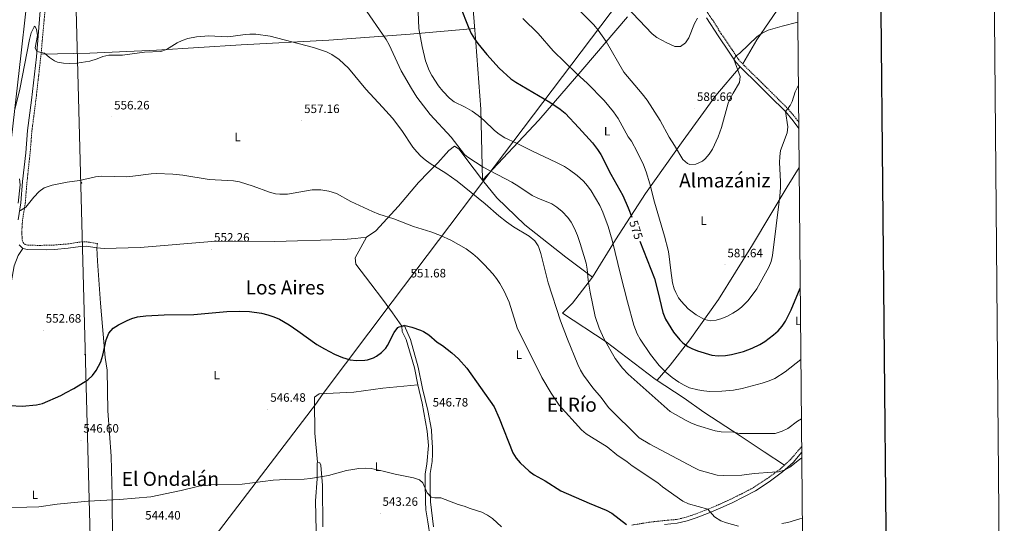
# Model space of a CAD drawing. Units: metres. Extents: x 558893 to 563374, y 4719035 to 4722044.
# Drawn here: x 562566 to 563374, y 4719565 to 4719979 of the extents above; entities that cross this region are included whole.
import ezdxf
from ezdxf.enums import TextEntityAlignment as Align

# ---------------------------------------------------------------- set-up
doc = ezdxf.new("R2010")
doc.units = ezdxf.units.M
doc.header["$MEASUREMENT"] = 0
doc.linetypes.add('TRAZOSX2', pattern=[1.5, 1, -0.5])
for name, color, linetype, lineweight in [('Carátula', 7, 'Continuous', 5), ('Level 1', 19, 'Continuous', 0), ('Level 21', 19, 'Continuous', 0), ('Level 32', 19, 'Continuous', 0), ('Level 36', 19, 'Continuous', 40), ('Level 37', 92, 'Continuous', 0), ('Level 4', 36, 'Continuous', 30), ('Level 41', 19, 'Continuous', 0), ('Level 45', 19, 'Continuous', 0), ('Level 5', 36, 'Continuous', 0), ('Level 54', 13, 'Continuous', 0), ('Level 61', 19, 'Continuous', 0), ('Level 63', 7, 'Continuous', 0), ('Level 7', 1, 'Continuous', 0)]:
    doc.layers.add(name, color=color, linetype=linetype, lineweight=lineweight)
doc.styles.add('Arial', font='ARIAL.TTF', dxfattribs={"height": 0.2})

# ---------------------------------------------------------------- blocks, each defined once
blk = doc.blocks.new('5PELE')
at = {"layer": 'Carátula', "linetype": 'Continuous', "lineweight": 5}
h = blk.add_hatch(color=9, dxfattribs=at)
edge = h.paths.add_edge_path()
edge.add_arc((0, 0), 2.85, 359.99898, 719.99898)
at = {"layer": 'Carátula', "color": 252, "linetype": 'Continuous', "lineweight": 5}
blk.add_circle((0, 0, 0), 2.85, dxfattribs=at)
blk = doc.blocks.new('5PATER')
at = {"layer": 'Carátula', "linetype": 'Continuous', "lineweight": 5}
h = blk.add_hatch(color=250, dxfattribs=at)
edge = h.paths.add_edge_path()
edge.add_ellipse((0, 0), major_axis=(-1.33, -1.34), ratio=0.999422, start_angle=0, end_angle=360)

msp = doc.modelspace()

# ---------------------------------------------------------------- linework, layer by layer
at = {"layer": 'Level 1', "color": 19, "linetype": 'Continuous', "lineweight": 0, "ltscale": 0.5}
msp.add_polyline3d([(562686.33, 4719462.14, 540.35), (562686.72, 4719463.55, 540.54), (562688.89, 4719468.53, 540.77), (562702.44, 4719521.64, 543.6), (562703.43, 4719525.08, 543.6), (562809.42, 4719664.3, 546.27), (562814.32, 4719670.96, 546.87), (562871.64, 4719747.42, 551.44), (562947.82, 4719848.21, 563.22), (563090.76, 4720037.5, 595.06), (563093.78, 4720041.09, 595.68), (563174.85, 4720150.32, 610.74), (563183.9, 4720162.35, 612.87), (563183.61, 4720166.54, 613.46), (563180.38, 4720269.27, 628.3), (563199.27, 4720317.16, 634.58), (563201.67, 4720322.49, 635.46)], dxfattribs=at)
at = {"layer": 'Level 21', "color": 19, "linetype": 'Continuous', "lineweight": 13}
msp.add_polyline3d([(562565.38, 4720196.21, 571.77), (562565.88, 4720194.14, 571.68), (562567.94, 4720185.41, 571.31), (562571.9, 4720164.53, 570.77), (562572.82, 4720137.49, 569.63), (562573.79, 4720118.51, 568.72), (562573.98, 4720114.61, 568.53), (562574.08, 4720110.28, 568.35), (562575.58, 4720041.89, 565.61), (562573.54, 4720010.69, 564.03), (562570.98, 4719986.13, 563.25), (562566.78, 4719949.65, 561.37), (562555.3, 4719848.53, 557.71)], dxfattribs=at)
at = {"layer": 'Level 21', "color": 19, "linetype": 'Continuous', "lineweight": 0}
for points in [[(562574.08, 4720110.28, 568.72), (562580.53, 4720111.54, 568.42), (562583.66, 4720105.81, 566.76), (562584.92, 4720101.09, 566.06), (562585.49, 4720079.94, 565.42), (562586.04, 4720052.61, 564.04), (562584.66, 4720010.84, 562.37), (562579.55, 4719948.76, 559.92), (562575.5, 4719913.17, 557.52), (562572.26, 4719888.13, 556.06), (562570.82, 4719869.89, 555.78), (562568.22, 4719846.21, 555.16), (562566.82, 4719828.85, 555.24), (562564.54, 4719814.77, 554.24)], [(563205.61, 4719889.86, 578.3), (563201.05, 4719896.02, 578.86), (563194.64, 4719903.73, 579.62), (563181.59, 4719916.7, 581.07), (563172.84, 4719925.4, 582.4), (563157.36, 4719940.6, 583.76), (563153.98, 4719944.26, 584.26), (563148.44, 4719952.66, 586.32), (563139.3, 4719965.97, 587.66), (563129.84, 4719980.8, 588.96)], [(562565.46, 4719794.29, 553.42), (562568.34, 4719791.17, 553.95), (562572.22, 4719790.37, 553.59), (562587.82, 4719790.27, 553.2), (562594.29, 4719790.51, 553.07), (562605.66, 4719791.41, 552.85), (562615.64, 4719793, 552.81), (562620.59, 4719793.16, 552.69), (562629.14, 4719791.73, 552.19)], [(563095.16, 4719564.62, 552.04), (563105.74, 4719565.5, 552.47), (563113.89, 4719567.47, 553.15), (563121.4, 4719570.06, 553.48), (563131.92, 4719574.08, 554.98), (563141.53, 4719578.09, 555.64), (563150.94, 4719582.43, 556.59), (563169.87, 4719592.06, 558.09), (563181.18, 4719599.48, 558.68), (563192.29, 4719607.64, 559.53), (563200.81, 4719615.42, 560.18), (563208.03, 4719623.87, 560.78)]]:
    msp.add_polyline3d(points, dxfattribs=at)
at = {"layer": 'Level 21', "color": 19, "linetype": 'TRAZOSX2', "lineweight": 0}
for points in [[(562586.51, 4719985.69, 561.4), (562583.39, 4719950.87, 560.02), (562579.07, 4719912.74, 557.52), (562575.84, 4719887.76, 556.06), (562574.4, 4719869.55, 555.78), (562571.8, 4719845.87, 555.16), (562570.39, 4719828.42, 555.24), (562568.12, 4719814.4, 554.24), (562567.53, 4719804.42, 553.86), (562567.95, 4719798.26, 553.64), (562568.64, 4719796.15, 553.42), (562570.2, 4719794.46, 553.95), (562572.6, 4719793.97, 553.59), (562582.59, 4719793.8, 553.32), (562594.08, 4719794.11, 553.07), (562605.23, 4719794.99, 552.85), (562615.3, 4719796.59, 552.81), (562620.3, 4719796.84, 552.71), (562629.73, 4719795.28, 552.19), (562629.14, 4719791.73, 552.19)], [(563205.56, 4719895.07, 578.6), (563203.46, 4719897.91, 578.86), (563196.9, 4719905.8, 579.62), (563183.75, 4719918.87, 581.07), (563175.05, 4719927.52, 582.39), (563160.78, 4719941.54, 583.63), (563156.39, 4719946.17, 584.26), (563150.98, 4719954.37, 586.32), (563141.86, 4719967.65, 587.66), (563135.11, 4719978.53, 588.52), (563129.34, 4719986.65, 589.5)], [(563068.45, 4719563.96, 550.19), (563082.46, 4719566.35, 550.92), (563094.85, 4719567.75, 552.04), (563105.23, 4719568.61, 552.47), (563113.01, 4719570.49, 553.15), (563120.33, 4719573.02, 553.48), (563130.75, 4719577, 554.98), (563140.27, 4719580.97, 555.64), (563149.58, 4719585.27, 556.59), (563158.7, 4719589.76, 557.16), (563168.28, 4719594.77, 558.09), (563179.39, 4719602.07, 558.68), (563190.3, 4719610.08, 559.53), (563198.55, 4719617.61, 560.18), (563207.99, 4719628.65, 560.96)]]:
    msp.add_polyline3d(points, dxfattribs=at)
at = {"layer": 'Level 32', "color": 6, "linetype": 'Continuous', "lineweight": 0, "ltscale": 0.5}
msp.add_polyline3d([(562611.77, 4720008.24, 562.01), (562626.08, 4719461.6, 542.33)], dxfattribs=at)
at = {"layer": 'Level 36', "color": 92, "linetype": 'Continuous', "lineweight": 0}
for points in [[(563064.78, 4719981.57, 589.43), (563028.22, 4719938.69, 580.59), (562992.06, 4719896.61, 572.41), (562945.98, 4719847.49, 562.77), (562944.5, 4719905.65, 568.19), (562940.3, 4719960.53, 574.19), (562936.18, 4720011.81, 578.37)], [(563159.51, 4719942.88, 583.81), (563171.18, 4719962.69, 585.41), (563197.42, 4720001.33, 590.59), (563204.49, 4720012.73, 592.02)], [(562939.38, 4719971.97, 575.12), (562886.42, 4719967.41, 567.24), (562819.54, 4719962.37, 560.64), (562747.82, 4719958.61, 559.08), (562678.22, 4719954.29, 558.92), (562623.38, 4719951.65, 558.74), (562583.39, 4719950.87, 560.02)], [(563036.26, 4719767.73, 565.01), (563055.18, 4719798.29, 571.41), (563079.78, 4719836.37, 578.09), (563110.58, 4719879.89, 585.89), (563137.38, 4719917.01, 586.71), (563157.36, 4719940.6, 583.76)], [(562629.14, 4719791.73, 552.19), (562635.14, 4719791.17, 552.35), (562664.66, 4719791.97, 552.29), (562726.94, 4719797.33, 552.59), (562775.34, 4719797.09, 552.99), (562831.54, 4719798.61, 553.77), (562841.38, 4719799.41, 553.67), (562850.66, 4719800.69, 553.61), (562858.3, 4719805.73, 553.69), (562876.86, 4719826.13, 555.35), (562893.34, 4719845.57, 556.77), (562901.54, 4719853.89, 559.53), (562909.14, 4719861.57, 560.29), (562916.06, 4719869.41, 561.71), (562918.14, 4719871.73, 562.45), (562922.78, 4719875.41, 563.69), (562926.58, 4719872.93, 564.11), (562932.06, 4719865.41, 563.77), (562945.98, 4719847.49, 562.77), (562957.74, 4719832.77, 563.33), (562980.74, 4719810.77, 561.79), (563014.22, 4719784.05, 563.15), (563036.26, 4719767.73, 565.01), (563019.74, 4719746.45, 562.99), (563011.42, 4719738.05, 560.87), (563047.3, 4719714.45, 563.07), (563087.74, 4719683.96, 566.97), (563111.42, 4719668.28, 566.95), (563127.54, 4719656.92, 566.43), (563157.34, 4719637.24, 563.59), (563177.18, 4719624.28, 561.09), (563193.87, 4719613.34, 559.81)], [(563205.9, 4719857.83, 578.77), (563195.98, 4719841.8, 580.23), (563167.5, 4719794.28, 580.93), (563139.7, 4719749.32, 581.25), (563116.06, 4719716.2, 575.27), (563099.94, 4719695.48, 570.25), (563089.21, 4719682.99, 566.97)], [(562879.52, 4719727.34, 551.04), (562871.9, 4719738.45, 551.04), (562863.82, 4719749.65, 551.76), (562854.02, 4719762.29, 551.78), (562841.78, 4719778.45, 552.74), (562841.22, 4719783.73, 552.86), (562850.66, 4719800.69, 553.61)], [(562568.34, 4719791.17, 553.95), (562564.58, 4719785.57, 554.43), (562561.22, 4719776.93, 553.99), (562557.94, 4719758.29, 553.91), (562554.22, 4719736.37, 553.07), (562545.7, 4719701.65, 551.87), (562540.94, 4719682.21, 550.21), (562534.38, 4719663.65, 549.35), (562529.02, 4719647.64, 549.17), (562525.74, 4719636.12, 547.81), (562521.09, 4719624.39, 547.34), (562511.27, 4719601.84, 545.7), (562509, 4719594.29, 545.56), (562508.6, 4719586.3, 545.08), (562509.5, 4719580.4, 545.08), (562513.65, 4719572.77, 545.4)], [(562641.47, 4719526.93, 543.77), (562641.96, 4719550.03, 544.03), (562641.66, 4719587.82, 545.01), (562640.88, 4719620.55, 545.94), (562638.11, 4719657.87, 548.15), (562637.78, 4719691.37, 549.92), (562636.02, 4719701.73, 550.55), (562632.26, 4719746.45, 551.47), (562629.74, 4719780.77, 552.39), (562629.14, 4719791.73, 552.19)], [(562902.99, 4719554.13, 544.13), (562901.01, 4719566.58, 544.58), (562899.37, 4719576.57, 544.29), (562898.92, 4719583.52, 544.21), (562898.73, 4719599.56, 544.26), (562898.87, 4719606.18, 544.97), (562900.17, 4719614.18, 545.71), (562901.61, 4719629.32, 546.66), (562900.54, 4719641.2, 547.02), (562896.2, 4719664.15, 547.96), (562892.64, 4719679.19, 548.85), (562890, 4719693.2, 549.76), (562883.18, 4719716.46, 550.38), (562880.01, 4719723.19, 551.04), (562879.52, 4719727.34, 551.04), (562881.47, 4719728.26, 551.04), (562886.69, 4719716.62, 551.04), (562892.98, 4719693.74, 549.71), (562896.69, 4719676.24, 548.87), (562901.06, 4719658.15, 547.63), (562903.91, 4719642.4, 546.9), (562904.15, 4719636.1, 546.9), (562904.8, 4719627.86, 546.42), (562904.85, 4719622.34, 546.42), (562904.57, 4719616.29, 545.98), (562902.9, 4719606.41, 545.58), (562902.74, 4719593.68, 545.11), (562903.08, 4719583.23, 544.67), (562905.72, 4719562.72, 544.15)], [(562810.41, 4719615.74, 544.95), (562808.22, 4719639.49, 545.45), (562807.78, 4719665.65, 546.27), (562807.9, 4719669.17, 546.57), (562811.82, 4719671.97, 546.83), (562840.14, 4719673.17, 548.07), (562863.94, 4719676.61, 547.97), (562892.64, 4719679.19, 548.85)], [(562809.53, 4719546.89, 543.47), (562808.72, 4719583.9, 544.14), (562810, 4719601.96, 544.71), (562810.09, 4719614.82, 544.81), (562810.41, 4719615.74, 544.95), (562812.3, 4719615.23, 544.95), (562813.16, 4719613.16, 544.95), (562814.46, 4719596.67, 543.67), (562814.67, 4719562.58, 543.42)]]:
    msp.add_polyline3d(points, dxfattribs=at)
at = {"layer": 'Level 4', "color": 36, "linetype": 'Continuous', "lineweight": 30}
for points in [[(562927.3, 4719990.93, 575.01), (562934.5, 4719972.37, 575.01), (562936.61, 4719967.83, 575.01), (562939.18, 4719963.65, 575.01)], [(562939.18, 4719963.65, 575.01), (562942.14, 4719959.62, 575.01), (562949.3, 4719950.66, 575.01), (562959.54, 4719939.49, 575.01), (562968.98, 4719930.69, 575.01), (562973.11, 4719927.86, 575.01), (563001.02, 4719911.57, 575.01), (563009.74, 4719905.63, 575.01), (563013.6, 4719902.45, 575.01), (563025.04, 4719890.53, 575.01), (563036.14, 4719877.97, 575.01), (563040.26, 4719872.61, 575.01), (563042.97, 4719868.4, 575.01), (563051.3, 4719852.29, 575.01), (563061.02, 4719834.93, 575.01), (563065.56, 4719824.72, 575.01), (563068.39, 4719816.9, 575.01)], [(563075.02, 4719797.41, 575.01), (563086.98, 4719766.53, 575.01), (563089.92, 4719755.92, 575.01), (563094.02, 4719738.56, 575.01), (563096.17, 4719733.19, 575.01), (563102.57, 4719722.49, 575.01), (563107.79, 4719716.13, 575.01), (563110.42, 4719713.72, 575.01), (563114.49, 4719710.8, 575.01), (563117.62, 4719709.16, 575.01), (563122.26, 4719707.3, 575.01), (563134.26, 4719703.64, 575.01), (563139.24, 4719703.06, 575.01), (563145.33, 4719703.47, 575.01), (563150.26, 4719704.18, 575.01), (563160.06, 4719706.56, 575.01), (563167.38, 4719709.32, 575.01), (563173.5, 4719712.36, 575.01), (563177.75, 4719714.99, 575.01), (563184.86, 4719720.2, 575.01), (563188.59, 4719723.61, 575.01), (563191.93, 4719727.35, 575.01), (563194.7, 4719731.53, 575.01), (563199.38, 4719740.97, 575.01), (563206.8, 4719758.72, 575.01)], [(562557.74, 4719662.35, 550.01), (562567.75, 4719661.59, 550.01), (562579.7, 4719662.77, 550.01), (562584.51, 4719664.04, 550.01), (562599.58, 4719670.61, 550.01), (562604.05, 4719672.85, 550.01), (562610.22, 4719676.13, 550.01), (562621.9, 4719683.49, 550.01), (562625.55, 4719686.88, 550.01), (562628.53, 4719690.95, 550.01), (562632.36, 4719698.05, 550.01), (562634.06, 4719703.56, 550.01), (562636.7, 4719716.29, 550.01), (562639.14, 4719721.73, 550.01), (562642.62, 4719725.89, 550.01), (562646.89, 4719728.5, 550.01), (562653.99, 4719732.17, 550.01), (562657.82, 4719733.81, 550.01), (562662.67, 4719735.04, 550.01), (562669.45, 4719736.02, 550.01), (562684.58, 4719736.68, 550.01), (562708.78, 4719737.13, 550.01), (562735.84, 4719739.46, 550.01), (562746.7, 4719739.89, 550.01), (562754.46, 4719739.49, 550.01), (562764.36, 4719738.14, 550.01), (562769.7, 4719736.81, 550.01), (562774.45, 4719735.19, 550.01), (562779.03, 4719733.16, 550.01), (562787.01, 4719728.42, 550.01), (562794.14, 4719723.65, 550.01), (562809.7, 4719712.45, 550.01), (562815.98, 4719708.77, 550.01), (562824.42, 4719704.53, 550.01), (562830.94, 4719701.81, 550.01), (562837.3, 4719699.81, 550.01), (562842.28, 4719699.27, 550.01), (562849.24, 4719699.52, 550.01), (562851.54, 4719699.89, 550.01), (562856.3, 4719701.37, 550.01), (562858.9, 4719702.69, 550.01), (562862.88, 4719705.71, 550.01), (562866.42, 4719709.46, 550.01), (562867.9, 4719711.57, 550.01), (562873.38, 4719722.37, 550.01), (562876.46, 4719726.23, 550.01), (562877.46, 4719726.93, 550.01), (562882.38, 4719728.09, 550.01), (562887.92, 4719726.72, 550.01), (562894.93, 4719724.3, 550.01), (562897.46, 4719723.17, 550.01), (562901.66, 4719720.46, 550.01), (562908.74, 4719714.29, 550.01), (562912.9, 4719711.65, 550.01), (562920.79, 4719705.49, 550.01), (562926.02, 4719700.69, 550.01), (562932.95, 4719693, 550.01), (562955.32, 4719661.25, 550.01), (562959.62, 4719651.83, 550.01), (562970.75, 4719623.26, 550.01), (562973.39, 4719619, 550.01), (562976.72, 4719615.13, 550.01), (562984.11, 4719608.3, 550.01), (562988.2, 4719605.24, 550.01), (562997.24, 4719600.39, 550.01), (563010.16, 4719592.21, 550.01), (563033.31, 4719581.95, 550.01), (563047.5, 4719576.33, 550.01), (563051.94, 4719573.9, 550.01), (563063.96, 4719564.51, 550.01)]]:
    msp.add_polyline3d(points, dxfattribs=at)
at = {"layer": 'Level 5', "color": 36, "linetype": 'Continuous', "lineweight": 0}
for points in [[(563013.61, 4719998.93, 585.01), (563037.18, 4719975.09, 585.01), (563040.7, 4719970.77, 585.01), (563047.26, 4719961.25, 585.01), (563061.86, 4719936.21, 585.01), (563077.05, 4719918.32, 585.01), (563080.98, 4719913.09, 585.01), (563091.62, 4719896.29, 585.01), (563099.02, 4719882.69, 585.01), (563103.58, 4719875.89, 585.01), (563110.34, 4719864.45, 585.01), (563114.14, 4719861.13, 585.01), (563116.02, 4719860.29, 585.01), (563121.04, 4719860.43, 585.01), (563126.4, 4719863.02, 585.01), (563128.62, 4719864.85, 585.01), (563131.94, 4719868.69, 585.01), (563134.59, 4719872.87, 585.01), (563139.3, 4719883.03, 585.01), (563142.06, 4719890.77, 585.01), (563147.67, 4719910.8, 585.01), (563149.26, 4719914.53, 585.01), (563151.64, 4719918.93, 585.01), (563156.98, 4719927.57, 585.01), (563157.44, 4719932.59, 585.01), (563152.22, 4719946.92, 585.01), (563154.19, 4719949.5, 585.01), (563157.18, 4719951.81, 585.01), (563171.3, 4719965.41, 585.01), (563175.45, 4719968.2, 585.01), (563180.42, 4719970.6, 585.01), (563191.8, 4719974.01, 585.01), (563204.82, 4719977.11, 585.01)], [(562847.9, 4719990.29, 565.01), (562866.78, 4719963.01, 565.01), (562869.25, 4719958.66, 565.01), (562879.06, 4719937.17, 565.01), (562887.44, 4719922.73, 565.01), (562892.06, 4719915.49, 565.01), (562902.86, 4719901.37, 565.01), (562920.05, 4719882.62, 565.01), (562931.14, 4719868.61, 565.01), (562933.74, 4719866.37, 565.01)], [(562893.14, 4719985.63, 570.01), (562893.5, 4719972.05, 570.01), (562896.24, 4719957.3, 570.01), (562898.97, 4719945.54, 570.01), (562902.12, 4719937.53, 570.01), (562904.3, 4719933.49, 570.01), (562909.81, 4719924.94, 570.01), (562913.17, 4719920.58, 570.01), (562918.62, 4719914.69, 570.01), (562922.64, 4719911.77, 570.01), (562931.73, 4719907.39, 570.01), (562937.38, 4719903.97, 570.01), (562942.18, 4719900.61, 570.01), (562947.06, 4719896.69, 570.01), (562955.74, 4719888.29, 570.01), (562959.55, 4719885.06, 570.01), (562964.18, 4719882.12, 570.01), (562973.65, 4719877.93, 570.01), (562986.3, 4719871.49, 570.01), (563006.7, 4719861.97, 570.01), (563013.14, 4719858.61, 570.01), (563017.37, 4719855.94, 570.01), (563023.56, 4719851.16, 570.01), (563028.83, 4719846.56, 570.01), (563032.14, 4719842.73, 570.01), (563035.05, 4719838.66, 570.01)], [(563063.9, 4719990.05, 590.01), (563085.14, 4719967.65, 590.01), (563089.07, 4719964.56, 590.01), (563097.1, 4719960.13, 590.01), (563103.7, 4719957.25, 590.01), (563108.42, 4719957.33, 590.01), (563112.46, 4719960.13, 590.01), (563115.26, 4719964.21, 590.01), (563119.86, 4719976.13, 590.01), (563122.34, 4719980.52, 590.01)], [(562978.89, 4719980.23, 580.01), (562991.54, 4719967.89, 580.01), (563003.94, 4719953.73, 580.01), (563023.02, 4719935.17, 580.01), (563031.88, 4719927, 580.01), (563045.61, 4719912.97, 580.01), (563053.53, 4719903.46, 580.01), (563057.22, 4719898.05, 580.01), (563065.58, 4719883.09, 580.01), (563068.1, 4719879.57, 580.01), (563072.93, 4719870.81, 580.01), (563078.04, 4719860.05, 580.01), (563080.3, 4719854.29, 580.01), (563083.34, 4719844.45, 580.01), (563087.04, 4719829.28, 580.01), (563095.26, 4719801.41, 580.01), (563098.26, 4719789.89, 580.01), (563098.94, 4719786.85, 580.01), (563100.38, 4719773.08, 580.01), (563101.86, 4719762.93, 580.01), (563103.17, 4719758.12, 580.01), (563104.46, 4719755.01, 580.01), (563106.87, 4719750.62, 580.01), (563108.86, 4719747.89, 580.01)], [(562561.63, 4719904.28, 560.01), (562565.89, 4719922.27, 560.01), (562573.86, 4719962.85, 560.01), (562575.3, 4719968.53, 560.01)], [(562575.3, 4719968.53, 560.01), (562577.63, 4719973.47, 560.01), (562578.18, 4719973.89, 560.01), (562579.58, 4719971.57, 560.01), (562580.5, 4719966.21, 560.01), (562578.48, 4719956.1, 560.01), (562579.91, 4719953.16, 560.01), (562586.26, 4719951.73, 560.01), (562590.22, 4719948.05, 560.01), (562594.45, 4719945.38, 560.01), (562596.78, 4719944.45, 560.01), (562601.73, 4719943.47, 560.01), (562606.71, 4719943.25, 560.01), (562612.86, 4719943.57, 560.01), (562623.49, 4719945.23, 560.01), (562629.47, 4719947.08, 560.01), (562634.16, 4719948.96, 560.01), (562639, 4719950.04, 560.01), (562650.34, 4719950.13, 560.01), (562668.42, 4719952.69, 560.01), (562681.78, 4719953.17, 560.01), (562686.46, 4719954.68, 560.01), (562695.02, 4719960.2, 560.01), (562699.18, 4719962.21, 560.01), (562703.95, 4719963.69, 560.01), (562711.01, 4719965.14, 560.01), (562721.02, 4719965.97, 560.01), (562736.18, 4719965.25, 560.01), (562741.16, 4719965.67, 560.01), (562751.08, 4719967.18, 560.01), (562754.82, 4719967.41, 560.01), (562759.81, 4719967.24, 560.01), (562771.38, 4719965.65, 560.01), (562807.01, 4719956.35, 560.01), (562817.74, 4719952.93, 560.01), (562822.19, 4719950.66, 560.01), (562828.07, 4719946.61, 560.01), (562835.9, 4719939.41, 560.01), (562850.06, 4719922.13, 560.01), (562863.69, 4719907.49, 560.01), (562871.86, 4719898.21, 560.01), (562879.6, 4719888.13, 560.01), (562888.62, 4719874.6, 560.01), (562891.82, 4719870.72, 560.01), (562895.32, 4719867.13, 560.01), (562898.9, 4719864.13, 560.01), (562903, 4719861.23, 560.01), (562915.66, 4719853.2, 560.01), (562925.02, 4719846.45, 560.01), (562947.98, 4719828.05, 560.01), (562959.13, 4719818.02, 560.01), (562965.46, 4719813.04, 560.01), (562971.31, 4719809.13, 560.01), (562984.1, 4719801.41, 560.01), (562988.7, 4719797.49, 560.01), (562991.63, 4719793.4, 560.01), (562992.18, 4719792.05, 560.01), (562993.64, 4719787.24, 560.01), (562999.72, 4719763.01, 560.01), (563010.02, 4719731.97, 560.01), (563015.6, 4719716.86, 560.01), (563024.04, 4719695.83, 560.01), (563026.21, 4719691.31, 560.01), (563028.83, 4719687.07, 560.01), (563036.37, 4719676.84, 560.01), (563043.32, 4719668.71, 560.01), (563049.17, 4719660.58, 560.01), (563074.56, 4719635.71, 560.01), (563083.18, 4719630.52, 560.01), (563119.24, 4719611.2, 560.01), (563123.87, 4719609.22, 560.01), (563138.65, 4719605.12, 560.01), (563143.65, 4719604.83, 560.01), (563158.78, 4719605.02, 560.01), (563168.9, 4719606.4, 560.01), (563184.02, 4719607.62, 560.01), (563189.02, 4719607.73, 560.01), (563193.88, 4719609.13, 560.01), (563198.28, 4719611.63, 560.01), (563206.21, 4719617.93, 560.01), (563208.08, 4719619.2, 560.01)], [(563108.86, 4719747.89, 580.01), (563114.74, 4719741.65, 580.01), (563121.22, 4719736.68, 580.01), (563128.14, 4719733, 580.01), (563133.11, 4719731.91, 580.01), (563137.58, 4719732.36, 580.01), (563142.33, 4719733.82, 580.01), (563146.98, 4719735.7, 580.01), (563151.45, 4719738.01, 580.01), (563155.7, 4719740.8, 580.01), (563158.9, 4719743.4, 580.01), (563163.62, 4719748.28, 580.01), (563168.22, 4719754.04, 580.01), (563171.05, 4719758.17, 580.01), (563180.94, 4719776.04, 580.01), (563182.74, 4719780.71, 580.01), (563183.86, 4719785.57, 580.01), (563189.86, 4719834.38, 580.01), (563190.5, 4719841.33, 580.01), (563190.58, 4719846.32, 580.01), (563189.82, 4719861.81, 580.01), (563189.9, 4719866.85, 580.01), (563190.62, 4719871.89, 580.01), (563195.9, 4719886.29, 580.01), (563196.52, 4719891.27, 580.01), (563194.64, 4719903.73, 580.01), (563198.41, 4719908.85, 580.01), (563200.22, 4719911.97, 580.01), (563202.58, 4719919.89, 580.01), (563204.86, 4719924.34, 580.01), (563205.29, 4719924.97, 580.01)], [(562933.74, 4719866.37, 565.01), (562946.34, 4719858.19, 565.01), (562969.8, 4719845.87, 565.01), (562975.67, 4719842.3, 565.01), (562986.74, 4719834.85, 565.01), (562991.2, 4719832.61, 565.01), (563002.7, 4719827.89, 565.01), (563006.9, 4719825.18, 565.01), (563011.33, 4719821.61, 565.01), (563015.78, 4719816.85, 565.01), (563018.66, 4719812.76, 565.01), (563021.46, 4719807.64, 565.01), (563023.94, 4719801.92, 565.01), (563026.08, 4719795.36, 565.01), (563030.86, 4719779.25, 565.01), (563031.74, 4719774.34, 565.01), (563032.66, 4719765.25, 565.01), (563034.29, 4719755.39, 565.01), (563038.46, 4719735.33, 565.01), (563041.55, 4719725.83, 565.01), (563045.74, 4719716.75, 565.01), (563054.9, 4719700.97, 565.01), (563060.82, 4719692.91, 565.01), (563065.46, 4719688.13, 565.01), (563099.91, 4719657.22, 565.01), (563112.96, 4719649.92, 565.01), (563117.52, 4719647.81, 565.01), (563122.28, 4719645.83, 565.01), (563136.8, 4719641.4, 565.01), (563141.74, 4719640.54, 565.01), (563151.81, 4719640.23, 565.01), (563156.75, 4719639.36, 565.01), (563161.82, 4719639.14, 565.01), (563186.17, 4719639.4, 565.01), (563192, 4719641.07, 565.01), (563196.53, 4719643.31, 565.01), (563204.6, 4719649.35, 565.01), (563207.78, 4719651.24, 565.01)], [(562565.54, 4719848.61, 555.01), (562566.1, 4719843.62, 555.01), (562564.7, 4719828.62, 555.01)], [(562565.76, 4719822.34, 555.01), (562566.54, 4719822.53, 555.01), (562570.8, 4719825.15, 555.01), (562577.54, 4719833.33, 555.01), (562581.9, 4719838.05, 555.01), (562585.91, 4719841.06, 555.01), (562592.47, 4719843.4, 555.01), (562604.8, 4719845.86, 555.01), (562615.06, 4719847.25, 555.01), (562627.98, 4719850.05, 555.01), (562632.95, 4719850.62, 555.01), (562653.78, 4719850.21, 555.01), (562658.76, 4719850.61, 555.01), (562673.65, 4719852.64, 555.01), (562678.14, 4719852.85, 555.01), (562691.49, 4719852.32, 555.01), (562699.82, 4719851.46, 555.01), (562721.38, 4719847.89, 555.01), (562736.36, 4719847.23, 555.01), (562741.34, 4719846.85, 555.01), (562746.27, 4719846.03, 555.01), (562757.55, 4719842.58, 555.01), (562771.06, 4719837.41, 555.01), (562775.94, 4719836.3, 555.01), (562779.54, 4719835.89, 555.01), (562785.7, 4719835.81, 555.01), (562805.94, 4719839.33, 555.01), (562813.02, 4719839.49, 555.01), (562819.66, 4719838.45, 555.01), (562826.02, 4719836.37, 555.01), (562837.78, 4719829.81, 555.01), (562855.46, 4719821.65, 555.01), (562860.82, 4719819.57, 555.01), (562873.06, 4719815.65, 555.01), (562889.1, 4719809.33, 555.01), (562903.45, 4719804.98, 555.01), (562911.36, 4719802.07, 555.01), (562919.74, 4719798.05, 555.01), (562932.3, 4719791.01, 555.01), (562938.02, 4719786.77, 555.01), (562941.79, 4719783.48, 555.01), (562947.5, 4719777.81, 555.01), (562954.22, 4719770.53, 555.01), (562957.29, 4719766.58, 555.01), (562960.03, 4719762.39, 555.01), (562963.54, 4719756.24, 555.01), (562967.61, 4719747.18, 555.01), (562974.34, 4719726.21, 555.01), (562994.6, 4719685.31, 555.01), (563002.33, 4719672.45, 555.01), (563008.85, 4719662.47, 555.01), (563027.17, 4719642.28, 555.01), (563031.09, 4719639.06, 555.01), (563035.27, 4719636.24, 555.01), (563048.13, 4719628.35, 555.01), (563056.04, 4719621.86, 555.01), (563064.66, 4719615.95, 555.01), (563068.71, 4719612.8, 555.01), (563089.73, 4719598.68, 555.01), (563093.72, 4719595.54, 555.01), (563110.31, 4719583.78, 555.01), (563114.94, 4719581.61, 555.01), (563130.75, 4719577, 555.01), (563136.26, 4719570.68, 555.01), (563141.48, 4719567.41, 555.01), (563146.23, 4719565.76, 555.01), (563155.93, 4719563.17, 555.01)], [(563035.05, 4719838.66, 570.01), (563042.1, 4719826.69, 570.01), (563044.7, 4719821.17, 570.01), (563049.14, 4719809.41, 570.01), (563052.34, 4719798.09, 570.01), (563059.31, 4719768.81, 570.01), (563064.82, 4719747.57, 570.01), (563070.06, 4719728.18, 570.01), (563072.74, 4719721.09, 570.01), (563075.2, 4719716.71, 570.01), (563083.67, 4719704.26, 570.01), (563090.95, 4719695.21, 570.01), (563096.62, 4719689.48, 570.01), (563101.54, 4719685.32, 570.01), (563107.02, 4719681.4, 570.01), (563111.34, 4719678.88, 570.01), (563115.94, 4719676.91, 570.01), (563122.59, 4719675.15, 570.01), (563127.54, 4719674.34, 570.01), (563132.51, 4719673.9, 570.01), (563142.49, 4719673.96, 570.01), (563151.94, 4719674.92, 570.01), (563158.98, 4719676.28, 570.01), (563175.55, 4719680.62, 570.01), (563181.26, 4719682.52, 570.01), (563185.83, 4719684.57, 570.01), (563194.28, 4719689.86, 570.01), (563207.34, 4719699.94, 570.01)], [(562541.6, 4719578.06, 545.01), (562581.53, 4719579.03, 545.01), (562596.71, 4719581.23, 545.01), (562622.08, 4719583.77, 545.01), (562647.78, 4719585.08, 545.01), (562673.42, 4719587.36, 545.01), (562698.31, 4719592.5, 545.01), (562713.03, 4719596.12, 545.01), (562723.02, 4719597.11, 545.01), (562748.47, 4719597.64, 545.01), (562774.03, 4719600.83, 545.01), (562784.29, 4719601.56, 545.01), (562799.42, 4719601.88, 545.01), (562804.48, 4719602.37, 545.01), (562814.6, 4719603.82, 545.01), (562819.53, 4719604.83, 545.01), (562834.24, 4719608.91, 545.01), (562839.36, 4719609.8, 545.01), (562844.42, 4719610.55, 545.01), (562849.48, 4719610.72, 545.01), (562854.48, 4719610.44, 545.01), (562864.37, 4719608.44, 545.01), (562874.13, 4719605.79, 545.01), (562889.16, 4719602.79, 545.01), (562893.98, 4719601.34, 545.01), (562896.92, 4719598.7, 545.01), (562900.43, 4719590.48, 545.01), (562903.83, 4719586.87, 545.01), (562906.63, 4719586.44, 545.01), (562911.7, 4719586.28, 545.01), (562925.96, 4719581.07, 545.01), (562930.91, 4719579.62, 545.01), (562935.66, 4719577.71, 545.01), (562945.24, 4719574.54, 545.01), (562949.86, 4719572.24, 545.01), (562954.11, 4719569.54, 545.01), (562961.57, 4719562.65, 545.01)], [(563191.63, 4719565.21, 555.01), (563196.62, 4719566.23, 555.01), (563206.41, 4719569.03, 555.01), (563208.53, 4719569.47, 555.01)]]:
    msp.add_polyline3d(points, dxfattribs=at)
at = {"layer": 'Level 54', "color": 13, "linetype": 'Continuous', "lineweight": 0}
msp.add_polyline3d([(562565.38, 4720196.21, 571.77), (562565.88, 4720194.14, 571.68), (562567.94, 4720185.41, 571.31), (562571.9, 4720164.53, 570.77), (562572.82, 4720137.49, 569.63), (562573.79, 4720118.51, 568.72), (562573.98, 4720114.61, 568.53), (562574.08, 4720110.28, 568.35), (562575.58, 4720041.89, 565.61), (562573.54, 4720010.69, 564.03), (562570.98, 4719986.13, 563.25), (562566.78, 4719949.65, 561.37), (562555.3, 4719848.53, 557.71)], dxfattribs=at)
at = {"layer": 'Level 61', "color": 19, "linetype": 'Continuous', "lineweight": 0}
msp.add_polyline3d([(563188.41, 4721780.04, 0.01), (563209.46, 4719466.75, 0.01), (559792.57, 4719436.62, 0.01), (559772.65, 4721749.93, 0.01), (563188.41, 4721780.04, 0.01)], close=True, dxfattribs=at)
at = {"layer": 'Level 63', "linetype": 'Continuous', "lineweight": 0}
msp.add_polyline3d([(558919.46, 4719034.85, -0.24), (558893.27, 4722004.76, -0.24), (563348.11, 4722044.04, -0.24), (563374.3, 4719074.13, -0.24), (558919.46, 4719034.85, -0.24)], close=True, dxfattribs=at)
at = {"layer": 'Level 63', "linetype": 'Continuous', "lineweight": 30}
msp.add_polyline3d([(559700.57, 4721799.35, -0.24), (559723.91, 4719384.46, -0.24), (563278.75, 4719418.8, -0.24), (563255.44, 4721830.7, -0.24), (559700.57, 4721799.35, -0.24)], dxfattribs=at)

# ---------------------------------------------------------------- block references
at = {"layer": 'Level 32', "color": 252, "linetype": 'Continuous', "lineweight": 0, "xscale": 0.09999983015004542, "yscale": 0.09999983015004542}
for p in [(562616.47, 4719845.15, 554.9), (562619.53, 4719704.09, 550.71)]:
    msp.add_blockref('5PELE', p, dxfattribs=at)
at = {"layer": 'Level 7', "color": 19, "linetype": 'Continuous', "lineweight": 0, "xscale": 0.09999983015004542, "yscale": 0.09999983015004542}
for p in [(563119.94, 4719906.29, 586.67), (562641.38, 4719899.33, 556.27), (562797.38, 4719896.37, 557.17), (562723.46, 4719790.69, 552.27), (563144.94, 4719777.81, 581.65), (562884.78, 4719761.33, 551.69), (562585.22, 4719724.13, 552.69), (562769.58, 4719659.17, 546.49), (562902.94, 4719655.25, 546.79), (562616.14, 4719633.81, 546.61), (562861.73, 4719573.67, 543.27)]:
    msp.add_blockref('5PATER', p, dxfattribs=at)

# ---------------------------------------------------------------- texts
at = {"layer": 'Level 37', "color": 92, "linetype": 'Continuous', "lineweight": 0, "style": 'Arial'}
for p in [(562744.66, 4719882.84, 556.81), (563048.14, 4719887.64, 577.75), (563127.38, 4719814.2, 581.52), (563205.1, 4719731.8, 573.56), (562975.82, 4719704.01, 553.11), (562727.62, 4719687.24, 547.92), (562860.02, 4719612.05, 544.36), (562578.31, 4719588.89, 545.39)]:
    msp.add_text('L', height=7, dxfattribs=at).set_placement(p, align=Align.MIDDLE_CENTER)
at = {"layer": 'Level 41', "color": 19, "linetype": 'Continuous', "lineweight": 0, "style": 'Arial'}
for s, p in [('586.66', (563121.92, 4719910.29, 586.67)), ('556.26', (562643.36, 4719903.33, 556.27)), ('557.16', (562799.36, 4719900.37, 557.17)), ('552.26', (562725.44, 4719794.69, 552.27)), ('581.64', (563146.92, 4719781.81, 581.65)), ('551.68', (562886.76, 4719765.33, 551.69)), ('552.68', (562587.2, 4719728.13, 552.69)), ('546.48', (562771.56, 4719663.17, 546.49)), ('546.78', (562904.92, 4719659.25, 546.79)), ('546.60', (562618.12, 4719637.81, 546.61)), ('543.26', (562863.71, 4719577.67, 543.27)), ('544.40', (562668.85, 4719566.37, 544.41))]:
    msp.add_text(s, height=7, dxfattribs=at).set_placement(p, align=Align.BOTTOM_LEFT)
at = {"layer": 'Level 41', "color": 39, "linetype": 'Continuous', "lineweight": 0, "style": 'Arial'}
msp.add_text('575', height=7, rotation=-72.01267, dxfattribs=at).set_placement((563071.97, 4719806.56, 575.01), align=Align.MIDDLE_CENTER)
at = {"layer": 'Level 45', "color": 19, "linetype": 'Continuous', "lineweight": 0, "style": 'Arial'}
for s, p in [('Almazániz', (563144.76, 4719847.17, 580.97)), ('Los Aires', (562783.76, 4719759.25, 551.17)), ('El Río', (563019.22, 4719662.91, 552.62)), ('El Ondalán', (562689.57, 4719602.01, 544.94))]:
    msp.add_text(s, height=11.5, dxfattribs=at).set_placement(p, align=Align.MIDDLE_CENTER)

doc.saveas('drawing.dxf')
